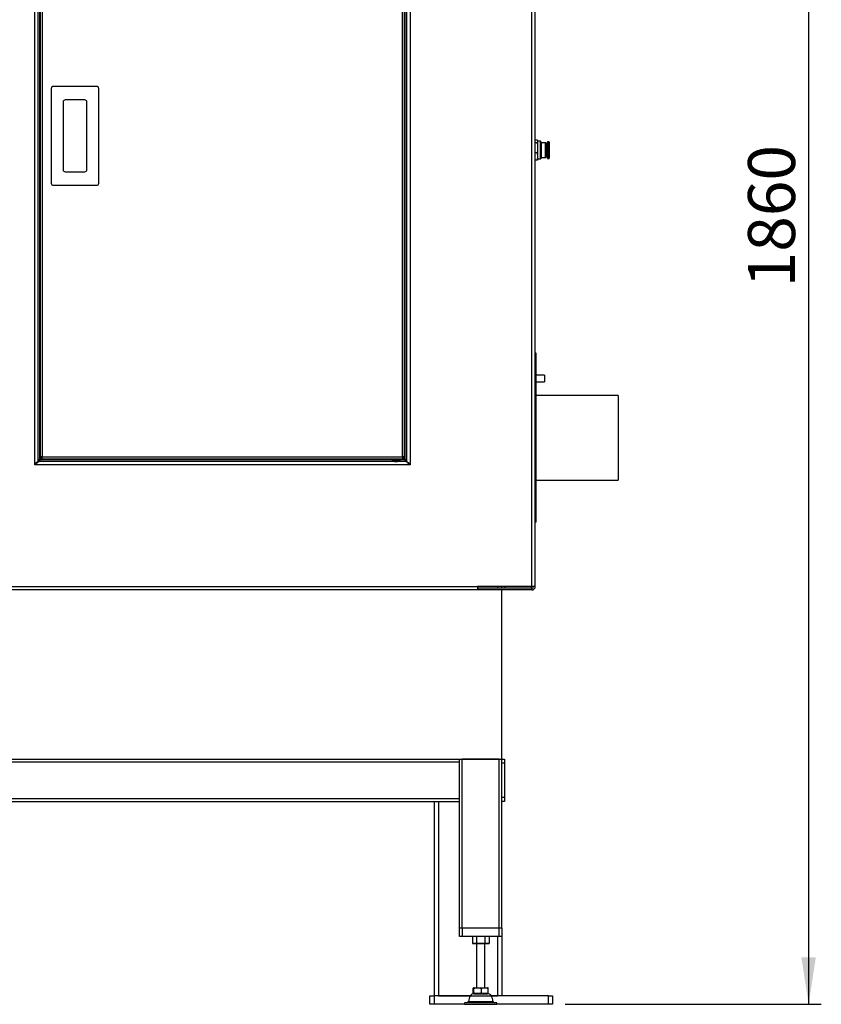
# Model space of a CAD drawing. Extents: x 1550 to 6335, y 983 to 5337.
# Drawn here: x 5072 to 6335, y 983 to 2535 of the extents above; entities that cross this region are included whole.
import ezdxf

# ---------------------------------------------------------------- set-up
doc = ezdxf.new("R2010")
doc.units = 0
doc.header["$LTSCALE"] = 20
doc.linetypes.add('SLD-實線', pattern=[0])
doc.layers.get('0').update_dxf_attribs({"linetype": 'CONTINUOUS'})
doc.layers.add('尺寸線', color=1, linetype='SLD-實線')
doc.styles.add('SLDTEXTSTYLE0', font='TXT', dxfattribs={"width": 0.75})
doc.dimstyles.new('SLDDIMSTYLE0', dxfattribs={"dimtxt": 74.083333, "dimasz": 74.083333, "dimexe": 0, "dimexo": 0.0625, "dimgap": 18.520833, "dimtad": 1, "dimlfac": 0.75, "dimrnd": 1e-09, "dimzin": 12, "dimdsep": 46, "dimtxsty": 'SLDTEXTSTYLE0', "dimsah": 1, "dimcen": 0.09, "dimadec": 0, "dimazin": 0, "dimtfac": 1, "dimtdec": 3, "dimtofl": 0, "dimtmove": 0, "dimatfit": 3, "dimfxl": 1, "dimtolj": 1, "dimtzin": 12, "dimarcsym": 0})

# ---------------------------------------------------------------- blocks, each defined once
blk = doc.blocks.new('_D_1')
at = {"layer": '尺寸線', "transparency": 16777216}
for p, q in [((5901.5, 3463), (6335.1, 3463)), ((6315.1, 3463), (6315.1, 983)), ((5931.7, 983), (6335.1, 983))]:
    blk.add_line(p, q, dxfattribs=at)
for points in [[(6315.1, 3463), (6303.7, 3388.9), (6326.5, 3388.9)], [(6315.1, 983), (6326.5, 1057.1), (6303.7, 1057.1)]]:
    blk.add_solid(points, dxfattribs=at)
at = {"layer": '尺寸線', "transparency": 16777216, "insert": (6219.6, 2113.5), "char_height": 74.08, "attachment_point": 1, "rotation": 90, "style": 'SLDTEXTSTYLE0'}
blk.add_mtext('1860', dxfattribs=at)

msp = doc.modelspace()

# ---------------------------------------------------------------- linework, layer by layer
at = {"color": 7, "linetype": 'SLD-實線'}
for p, q in [((5879.071, 1641.647), (5879.071, 2937.647)), ((5884.404, 1641.647), (5884.404, 2937.647)), ((5095.737, 1833.647), (5095.737, 2870.98)), ((5101.071, 1839.923), (5101.071, 2864.704)), ((5103.737, 1842.59), (5103.737, 2862.038)), ((5104.408, 2858.571), (5104.408, 1846.057)), ((5107.523, 2858.532), (5107.523, 1846.096)), ((5675.074, 1846.096), (5675.074, 2858.532)), ((5678.19, 1846.096), (5678.19, 2858.532)), ((5679.071, 2862.038), (5679.071, 1842.59)), ((5681.737, 1839.923), (5681.737, 2864.704)), ((5687.071, 2870.98), (5687.071, 1833.647)), ((5121.741, 2426.98), (5121.741, 2277.647)), ((5193.074, 2430.314), (5125.074, 2430.314)), ((5196.408, 2277.647), (5196.408, 2426.98)), ((5174.408, 2408.98), (5143.741, 2408.98)), ((5140.408, 2405.647), (5140.408, 2298.98)), ((5177.741, 2298.98), (5177.741, 2405.647)), ((5887.921, 2345.496), (5884.404, 2345.496)), ((5888.537, 2343.714), (5888.351, 2344.409)), ((5887.921, 2341.182), (5884.404, 2341.182)), ((5892.701, 2343.714), (5888.537, 2343.714)), ((5888.537, 2315.98), (5888.537, 2343.714)), ((5893.204, 2342.842), (5892.701, 2343.714)), ((5892.701, 2315.98), (5892.701, 2343.714)), ((5894.004, 2342.38), (5893.204, 2342.842)), ((5893.204, 2316.852), (5893.204, 2342.842)), ((5894.004, 2317.314), (5894.004, 2342.38)), ((5900.204, 2341.447), (5894.004, 2341.447)), ((5900.404, 2341.18), (5900.204, 2341.447)), ((5900.204, 2341.447), (5900.204, 2318.618)), ((5900.604, 2341.447), (5900.404, 2341.18)), ((5900.404, 2341.18), (5900.404, 2318.876)), ((5901.471, 2341.447), (5900.604, 2341.447)), ((5900.604, 2341.447), (5900.604, 2318.618)), ((5901.604, 2341.314), (5901.471, 2341.447)), ((5901.471, 2318.247), (5901.471, 2341.447)), ((5901.604, 2341.314), (5901.604, 2318.38)), ((5902.804, 2339.847), (5901.604, 2339.847)), ((5902.804, 2319.847), (5902.804, 2339.847)), ((5905.737, 2343.047), (5903.471, 2343.047)), ((5903.471, 2343.047), (5903.471, 2316.647)), ((5905.737, 2316.647), (5905.737, 2343.047)), ((5906.404, 2342.38), (5906.404, 2317.314)), ((5887.921, 2325.533), (5884.404, 2325.533)), ((5887.921, 2314.198), (5884.404, 2314.198)), ((5888.22, 2315.32), (5887.921, 2314.198)), ((5888.351, 2315.285), (5888.537, 2315.98)), ((5888.537, 2315.98), (5892.701, 2315.98)), ((5892.701, 2315.98), (5893.204, 2316.852)), ((5893.204, 2316.852), (5894.004, 2317.314)), ((5894.004, 2318.247), (5900.204, 2318.247)), ((5900.204, 2318.618), (5900.204, 2318.247)), ((5900.204, 2318.247), (5900.404, 2318.514)), ((5900.404, 2318.876), (5900.404, 2318.514)), ((5900.404, 2318.514), (5900.604, 2318.247)), ((5900.604, 2318.618), (5900.604, 2318.247)), ((5900.604, 2318.247), (5901.471, 2318.247)), ((5901.471, 2318.247), (5901.604, 2318.38)), ((5901.604, 2319.847), (5902.804, 2319.847)), ((5903.471, 2316.647), (5905.737, 2316.647)), ((5143.741, 2295.647), (5174.408, 2295.647)), ((5125.074, 2274.314), (5193.074, 2274.314)), ((5885.737, 2009.647), (5884.404, 2009.647)), ((5885.737, 2002.98), (5884.404, 2002.98)), ((5885.737, 2002.98), (5885.737, 2009.647)), ((5885.737, 1749.647), (5885.737, 2002.98)), ((5899.071, 1974.98), (5885.737, 1974.98)), ((5899.071, 1974.98), (5899.071, 1964.314)), ((5885.737, 1964.314), (5899.071, 1964.314)), ((6015.071, 1942.98), (5885.737, 1942.98)), ((6015.071, 1942.98), (6015.071, 1809.647)), ((5687.071, 1833.647), (5095.737, 1833.647)), ((5662.671, 1838.98), (5102.013, 1838.98)), ((5103.737, 1842.59), (5104.669, 1843.521)), ((5104.645, 1846.066), (5104.408, 1846.057)), ((5104.408, 1846.057), (5104.408, 1844.314)), ((5105.32, 1846.076), (5104.645, 1846.066)), ((5106.013, 1842.98), (5104.68, 1841.647)), ((5658.408, 1841.647), (5104.68, 1841.647)), ((5106.331, 1846.086), (5105.32, 1846.076)), ((5107.484, 1842.98), (5105.741, 1842.98)), ((5107.523, 1846.096), (5106.331, 1846.086)), ((5107.484, 1842.98), (5107.494, 1843.218)), ((5107.484, 1842.98), (5675.074, 1842.98)), ((5107.494, 1843.218), (5107.504, 1843.893)), ((5107.504, 1843.893), (5107.513, 1844.904)), ((5107.513, 1844.904), (5107.523, 1846.096)), ((5107.523, 1846.096), (5675.074, 1846.096)), ((5658.408, 1842.047), (5658.408, 1841.247)), ((5671.741, 1842.047), (5658.408, 1842.047)), ((5671.741, 1841.247), (5658.408, 1841.247)), ((5670.808, 1840.314), (5659.341, 1840.314)), ((5661.074, 1840.314), (5661.074, 1838.98)), ((5680.794, 1838.98), (5667.478, 1838.98)), ((5669.074, 1838.98), (5669.074, 1840.314)), ((5671.741, 1841.247), (5671.741, 1842.047)), ((5678.128, 1841.647), (5671.741, 1841.647)), ((5675.074, 1846.096), (5675.074, 1842.98)), ((5676.857, 1842.98), (5675.074, 1846.096)), ((5675.074, 1846.096), (5678.19, 1844.314)), ((5678.19, 1846.096), (5675.074, 1846.096)), ((5675.074, 1842.98), (5676.857, 1842.98)), ((5678.128, 1841.647), (5676.794, 1842.98)), ((5678.012, 1843.648), (5679.071, 1842.59)), ((5678.19, 1846.096), (5678.19, 1844.314)), ((5885.737, 1809.647), (6015.071, 1809.647)), ((5885.737, 1749.647), (5884.404, 1749.647)), ((5885.737, 1742.98), (5884.404, 1742.98)), ((5885.737, 1742.98), (5885.737, 1749.647)), ((5831.737, 1636.314), (4231.737, 1636.314)), ((4903.737, 1641.647), (5793.071, 1641.647)), ((5879.071, 1641.647), (5793.071, 1641.647)), ((5793.071, 1641.647), (5793.071, 1636.314)), ((5794.404, 1636.314), (5794.404, 1638.98)), ((5879.071, 1638.98), (5794.404, 1638.98)), ((5825.071, 1641.647), (5825.071, 1638.98)), ((5831.737, 1638.98), (5831.737, 1641.647)), ((5879.071, 1636.314), (5831.737, 1636.314)), ((5831.737, 1369.647), (5831.737, 1636.314)), ((5837.071, 1638.98), (5837.071, 1641.647)), ((5884.404, 1641.647), (5879.071, 1641.647)), ((5879.071, 1638.98), (5879.071, 1636.314)), ((4365.071, 1369.647), (5831.737, 1369.647)), ((5765.071, 1365.38), (5765.071, 1369.647)), ((5769.337, 1102.98), (5769.337, 1369.647)), ((5827.471, 1369.647), (5769.337, 1369.647)), ((5827.471, 1102.98), (5827.471, 1369.647)), ((5831.737, 1102.98), (5831.737, 1369.647)), ((5831.737, 1369.647), (5835.737, 1369.647)), ((5835.737, 1369.647), (5835.737, 1362.98)), ((4565.071, 1365.38), (5765.071, 1365.38)), ((5765.071, 1307.247), (5765.071, 1365.38)), ((5835.737, 1362.98), (5831.737, 1362.98)), ((5835.737, 1362.98), (5835.737, 1309.647)), ((4565.071, 1307.247), (5765.071, 1307.247)), ((5765.071, 1302.98), (5765.071, 1307.247)), ((5831.737, 1309.647), (5835.737, 1309.647)), ((5835.737, 1309.647), (5835.737, 1302.98)), ((4565.071, 1302.98), (5765.071, 1302.98)), ((5725.071, 1302.98), (5725.071, 996.314)), ((5731.737, 1302.98), (5731.737, 996.314)), ((5765.071, 1102.98), (5765.071, 1302.98)), ((5835.737, 1302.98), (5831.737, 1302.98)), ((5769.337, 1102.98), (5765.071, 1102.98)), ((5765.071, 1089.647), (5765.071, 1102.98)), ((5827.471, 1102.98), (5769.337, 1102.98)), ((5769.337, 1102.98), (5769.337, 1089.647)), ((5831.737, 1102.98), (5827.471, 1102.98)), ((5827.471, 1089.647), (5827.471, 1102.98)), ((5831.737, 1102.98), (5831.737, 1089.647)), ((5769.337, 1089.647), (5765.071, 1089.647)), ((5827.471, 1089.647), (5769.337, 1089.647)), ((5787.071, 1089.647), (5785.317, 1089.514)), ((5785.317, 1089.514), (5785.317, 1079.114)), ((5791.861, 1089.514), (5791.861, 1079.114)), ((5804.947, 1089.514), (5804.947, 1079.114)), ((5811.491, 1089.514), (5809.737, 1089.647)), ((5811.491, 1089.514), (5811.491, 1079.114)), ((5825.071, 1089.647), (5825.071, 996.314)), ((5831.737, 1089.647), (5827.471, 1089.647)), ((5831.737, 1089.647), (5831.737, 996.314)), ((5785.317, 1079.114), (5787.071, 1078.98)), ((5788.589, 1078.98), (5785.317, 1079.114)), ((5787.071, 1078.98), (5788.589, 1078.98)), ((5791.861, 1079.114), (5788.589, 1078.98)), ((5788.589, 1078.98), (5798.404, 1078.98)), ((5791.737, 1078.98), (5791.737, 1008.98)), ((5804.947, 1079.114), (5798.404, 1078.98)), ((5798.404, 1078.98), (5808.219, 1078.98)), ((5808.219, 1078.98), (5804.947, 1079.114)), ((5805.071, 1008.98), (5805.071, 1078.98)), ((5811.491, 1079.114), (5808.219, 1078.98)), ((5808.219, 1078.98), (5809.737, 1078.98)), ((5809.737, 1078.98), (5811.491, 1079.114)), ((5718.404, 982.98), (5718.404, 996.314)), ((5718.404, 996.314), (5725.071, 996.314)), ((5725.071, 996.314), (5725.071, 982.98)), ((5781.959, 996.314), (5725.071, 996.314)), ((5731.737, 996.314), (5781.959, 996.314)), ((5782.113, 996.56), (5814.695, 996.56)), ((5786.558, 1000.98), (5786.558, 1007.647)), ((5787.664, 1000.98), (5787.664, 1007.647)), ((5787.783, 999.647), (5809.05, 999.647)), ((5788.029, 1008.98), (5808.804, 1008.98)), ((5799.509, 1000.98), (5799.509, 1007.647)), ((5810.249, 1000.98), (5810.249, 1007.647)), ((5814.849, 996.314), (5825.071, 996.314)), ((5905.071, 996.314), (5814.849, 996.314)), ((5905.071, 982.98), (5905.071, 996.314)), ((5905.071, 996.314), (5911.737, 996.314)), ((5911.737, 996.314), (5911.737, 982.98)), ((5725.071, 982.98), (5718.404, 982.98)), ((5773.071, 982.98), (5725.071, 982.98)), ((5773.071, 985.114), (5773.071, 982.98)), ((5823.737, 985.114), (5773.071, 985.114)), ((5773.071, 982.98), (5823.737, 982.98)), ((5779.061, 987.55), (5817.747, 987.55)), ((5823.737, 982.98), (5823.737, 985.114)), ((5905.071, 982.98), (5823.737, 982.98)), ((5911.737, 982.98), (5905.071, 982.98))]:
    msp.add_line(p, q, dxfattribs=at)
at = {"color": 7, "linetype": 'SLD-實線', "flags": 128}
for points in [[(5887.921, 2341.182), (5888.501, 2343.319), (5887.921, 2345.496)], [(5887.921, 2314.198), (5888.501, 2319.811), (5887.921, 2325.533)], [(5101.071, 1839.923), (5100.627, 1838.281), (5099.324, 1836.594), (5097.391, 1834.907), (5095.737, 1833.647)], [(5095.737, 1833.647), (5097.379, 1835.778), (5099.066, 1837.594), (5100.754, 1838.718), (5102.013, 1838.98)], [(5104.408, 1844.314), (5104.408, 1844.314), (5104.477, 1844.353), (5104.826, 1844.553), (5104.988, 1844.646), (5105.907, 1845.172), (5106.816, 1845.691), (5107.189, 1845.906), (5107.194, 1845.908), (5107.215, 1845.92), (5107.298, 1845.968), (5107.415, 1846.034), (5107.471, 1846.066), (5107.498, 1846.081), (5107.512, 1846.09), (5107.523, 1846.096)], [(5680.794, 1838.98), (5682.436, 1838.536), (5684.123, 1837.234), (5685.811, 1835.301), (5687.071, 1833.647)], [(5687.071, 1833.647), (5684.94, 1835.289), (5683.124, 1836.976), (5682, 1838.663), (5681.737, 1839.923)], [(5798.404, 1078.98), (5795.34, 1079.011), (5791.861, 1079.114)], [(5786.558, 1007.647), (5786.689, 1008.338), (5786.893, 1008.756), (5787.106, 1008.853), (5787.349, 1008.734), (5787.591, 1008.097), (5787.664, 1007.647)], [(5787.664, 1000.98), (5787.533, 1000.29), (5787.329, 999.872), (5787.116, 999.775), (5786.873, 999.894), (5786.631, 1000.531), (5786.558, 1000.98)], [(5787.664, 1007.647), (5789.06, 1008.338), (5791.275, 1008.77), (5793.536, 1008.853), (5796.185, 1008.753), (5798.734, 1008.097), (5799.509, 1007.647)], [(5799.509, 1000.98), (5798.113, 1000.29), (5795.898, 999.857), (5793.637, 999.775), (5790.988, 999.875), (5788.439, 1000.531), (5787.664, 1000.98)], [(5799.509, 1007.647), (5800.775, 1008.338), (5802.765, 1008.756), (5804.833, 1008.853), (5807.19, 1008.734), (5809.547, 1008.097), (5810.249, 1007.647)], [(5810.249, 1000.98), (5808.983, 1000.29), (5806.993, 999.872), (5804.925, 999.775), (5802.569, 999.894), (5800.212, 1000.531), (5799.509, 1000.98)], [(5810.249, 1007.647), (5810.119, 1008.338), (5809.914, 1008.756), (5809.778, 1008.818)], [(5809.778, 999.817), (5809.935, 999.894), (5810.177, 1000.531), (5810.249, 1000.98)]]:
    msp.add_lwpolyline(points, dxfattribs=at)
at = {"color": 7, "linetype": 'SLD-實線'}
for centre, radius, start, end in [((5125.074, 2426.98), 3.333, 90, 180), ((5193.074, 2426.98), 3.333, 0, 90), ((5143.741, 2405.647), 3.333, 90, 180), ((5174.408, 2405.647), 3.333, 0, 90), ((5834.242, 2333.358), 54.247, 351.706576, 8.293424), ((5902.804, 2340.514), 0.667, 270, 0), ((5905.737, 2342.38), 0.667, 0, 90), ((5902.804, 2319.18), 0.667, 0, 90), ((5905.737, 2317.314), 0.667, 270, 0), ((5143.741, 2298.98), 3.333, 180, 270), ((5174.408, 2298.98), 3.333, 270, 0), ((5125.074, 2277.647), 3.333, 180, 270), ((5193.074, 2277.647), 3.333, 270, 0), ((5105.606, 1838.055), 4.905, 112.393127, 157.606873), ((5100.416, 1843.245), 4.554, 290.539627, 339.460373), ((5105.741, 1844.314), 1.333, 180, 270), ((5203.812, 1788.948), 111.971, 149.310912, 151.147581), ((5659.341, 1842.047), 0.933, 90, 180), ((5659.341, 1841.247), 0.933, 180, 270), ((5665.074, 1977.754), 138.794, 269.007676, 270.992324), ((5670.808, 1842.047), 0.933, 0, 90), ((5670.808, 1841.247), 0.933, 270, 0), ((5676.857, 1844.314), 1.333, 270, 0), ((5682.663, 1843.516), 4.905, 202.393127, 247.606873), ((5677.473, 1838.326), 4.554, 20.539627, 69.460373), ((5872.404, 1642.98), 6.667, 323.130102, 348.463041), ((5879.071, 1641.647), 2.667, 270, 0), ((5879.071, 1641.647), 5.333, 270, 0), ((5798.986, 985.822), 20, 147.526559, 175.042497), ((5787.737, 992.98), 6.667, 90, 147.526559), ((5787.984, 1005.647), 3.333, 90, 106.73894), ((5787.984, 1002.98), 3.333, 253.265619, 270), ((5808.824, 1005.647), 3.333, 73.286494, 90), ((5808.824, 1002.98), 3.333, 270, 286.764002), ((5809.071, 992.98), 6.667, 32.473441, 90), ((5797.822, 985.822), 20, 4.957503, 32.473441), ((5776.404, 987.78), 2.667, 270, 355.042497), ((5820.404, 987.78), 2.667, 184.957503, 270)]:
    msp.add_arc(centre, radius, start, end, dxfattribs=at)

# ---------------------------------------------------------------- dimensions: what is measured, and where the dimension line sits
at = {"layer": '尺寸線'}
dim = msp.add_linear_dim(base=(6315.071, 982.98), p1=(5881.461, 3462.98), p2=(5911.737, 982.98), angle=90, dimstyle='SLDDIMSTYLE0', dxfattribs=at)
dim.commit()
dim.dimension.update_dxf_attribs({"geometry": '_D_1', "text_midpoint": (6315.071, 2222.98), "dimtype": 160})

doc.saveas('drawing.dxf')
